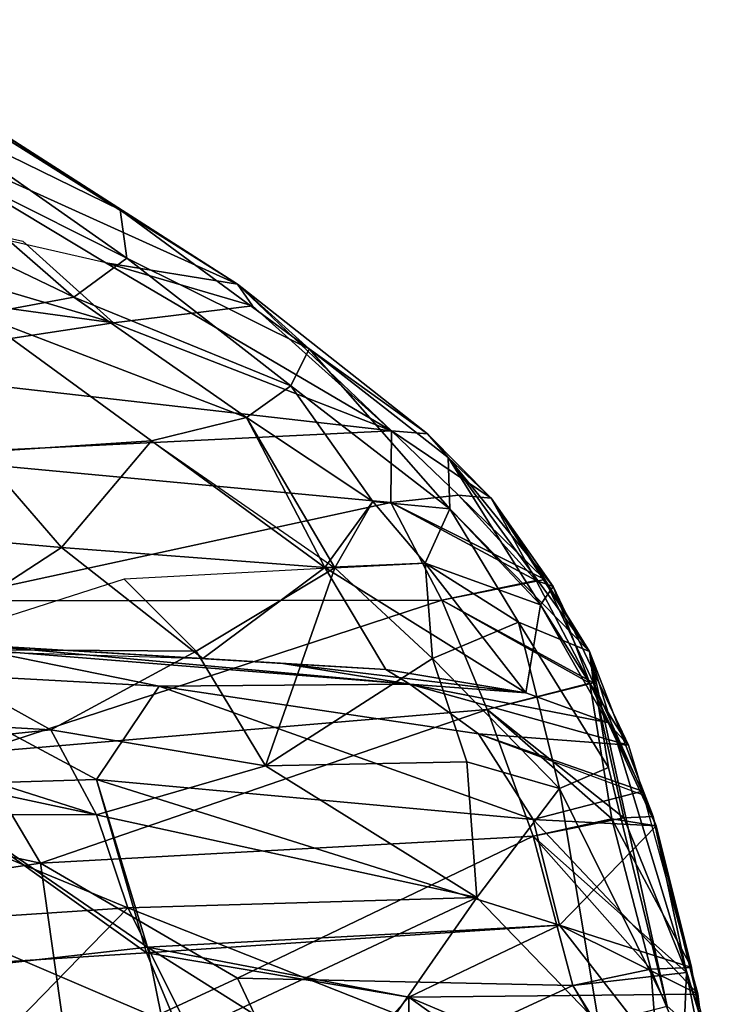
# Model space of a CAD drawing. Units: inches. Extents: x -34.4 to 34.4, y -14 to 33.1.
# Drawn here: x 30.7 to 34.3, y 24.7 to 29.8 of the extents above; entities that cross this region are included whole.
import ezdxf

# ---------------------------------------------------------------- set-up
doc = ezdxf.new("R2010")
doc.units = ezdxf.units.IN
doc.header["$MEASUREMENT"] = 0
doc.layers.add('SEAT-SHELLUPHOLSTERY', color=5, linetype='Continuous')

msp = doc.modelspace()

# ---------------------------------------------------------------- linework, layer by layer
at = {"layer": 'SEAT-SHELLUPHOLSTERY'}
for points in [[(29.8048, 29.3403, 26.0458), (29.8048, 29.3403, 26.0458), (29.6345, 29.8024, 27.918), (31.8101, 28.433, 25.1041)], [(30.1042, 29.5264, 27.5515), (30.1042, 29.5264, 27.5515), (31.8101, 28.433, 25.1041), (29.6345, 29.8024, 27.918)], [(26.4998, 28.8738, 22.209), (26.4998, 28.8738, 22.209), (26.6907, 29.5576, 24.2397), (31.1689, 28.2327, 23.6612)], [(29.8048, 29.3403, 26.0458), (29.8048, 29.3403, 26.0458), (31.1297, 28.5433, 24.5678), (26.6907, 29.5576, 24.2397)], [(31.1689, 28.2327, 23.6612), (31.1689, 28.2327, 23.6612), (26.6907, 29.5576, 24.2397), (30.6993, 28.6559, 24.5318)], [(31.2039, 28.8178, 26.1181), (31.2039, 28.8178, 26.1181), (30.1042, 29.5264, 27.5515), (30.1408, 29.3377, 27.627)], [(30.1042, 29.5264, 27.5515), (30.1042, 29.5264, 27.5515), (31.2039, 28.8178, 26.1181), (31.8101, 28.433, 25.1041)], [(29.8048, 29.3403, 26.0458), (29.8048, 29.3403, 26.0458), (31.8101, 28.433, 25.1041), (31.1297, 28.5433, 24.5678)], [(30.1408, 29.3377, 27.627), (30.1408, 29.3377, 27.627), (30.0363, 29.1712, 27.6576), (31.2383, 28.5688, 26.1599)], [(30.1408, 29.3377, 27.627), (30.1408, 29.3377, 27.627), (31.2383, 28.5688, 26.1599), (31.2039, 28.8178, 26.1181)], [(30.0363, 29.1712, 27.6576), (30.0363, 29.1712, 27.6576), (29.4872, 29.0748, 27.7068), (30.9633, 28.3656, 26.2196)], [(30.0363, 29.1712, 27.6576), (30.0363, 29.1712, 27.6576), (30.9633, 28.3656, 26.2196), (31.2383, 28.5688, 26.1599)], [(29.4872, 29.0748, 27.7068), (29.4872, 29.0748, 27.7068), (30.4704, 28.2748, 26.2557), (30.9633, 28.3656, 26.2196)], [(31.1689, 28.2327, 23.6612), (31.1689, 28.2327, 23.6612), (29.6825, 28.0069, 22.3001), (26.4998, 28.8738, 22.209)], [(31.8101, 28.433, 25.1041), (31.8101, 28.433, 25.1041), (31.2039, 28.8178, 26.1181), (32.1821, 28.0983, 24.6476)], [(31.2383, 28.5688, 26.1599), (31.2383, 28.5688, 26.1599), (32.1821, 28.0983, 24.6476), (31.2039, 28.8178, 26.1181)], [(30.9633, 28.3656, 26.2196), (30.9633, 28.3656, 26.2196), (32.0858, 27.907, 24.7731), (31.2383, 28.5688, 26.1599)], [(32.6074, 27.6749, 23.1506), (32.6074, 27.6749, 23.1506), (31.1297, 28.5433, 24.5678), (31.8885, 28.3208, 24.6403)], [(31.8885, 28.3208, 24.6403), (31.8885, 28.3208, 24.6403), (31.1297, 28.5433, 24.5678), (31.8101, 28.433, 25.1041)], [(32.0858, 27.907, 24.7731), (32.0858, 27.907, 24.7731), (32.1821, 28.0983, 24.6476), (31.2383, 28.5688, 26.1599)], [(31.8885, 28.3208, 24.6403), (31.8885, 28.3208, 24.6403), (31.8101, 28.433, 25.1041), (32.6074, 27.6749, 23.1506)], [(31.8885, 28.3208, 24.6403), (31.8885, 28.3208, 24.6403), (31.8101, 28.433, 25.1041), (32.6074, 27.6749, 23.1506)], [(32.6074, 27.6749, 23.1506), (32.6074, 27.6749, 23.1506), (31.8101, 28.433, 25.1041), (32.7935, 27.6585, 23.437)], [(32.6074, 27.6749, 23.1506), (32.6074, 27.6749, 23.1506), (31.8101, 28.433, 25.1041), (32.7935, 27.6585, 23.437)], [(31.8101, 28.433, 25.1041), (31.8101, 28.433, 25.1041), (32.1821, 28.0983, 24.6476), (32.7935, 27.6585, 23.437)], [(32.7935, 27.6585, 23.437), (32.7935, 27.6585, 23.437), (31.8101, 28.433, 25.1041), (32.1821, 28.0983, 24.6476)], [(31.8574, 27.7434, 24.8267), (31.8574, 27.7434, 24.8267), (30.9633, 28.3656, 26.2196), (30.4704, 28.2748, 26.2557)], [(32.0858, 27.907, 24.7731), (32.0858, 27.907, 24.7731), (30.9633, 28.3656, 26.2196), (31.8574, 27.7434, 24.8267)], [(32.6074, 27.6749, 23.1506), (32.6074, 27.6749, 23.1506), (31.1689, 28.2327, 23.6612), (31.8885, 28.3208, 24.6403)], [(30.4704, 28.2748, 26.2557), (30.4704, 28.2748, 26.2557), (30.4714, 27.5643, 24.884), (31.365, 27.6223, 24.8666)], [(30.4704, 28.2748, 26.2557), (30.4704, 28.2748, 26.2557), (31.365, 27.6223, 24.8666), (31.8574, 27.7434, 24.8267)], [(29.6825, 28.0069, 22.3001), (29.6825, 28.0069, 22.3001), (31.1689, 28.2327, 23.6612), (32.6074, 27.6749, 23.1506)], [(32.9086, 27.2709, 23.3095), (32.9086, 27.2709, 23.3095), (32.1821, 28.0983, 24.6476), (32.0858, 27.907, 24.7731)], [(32.9086, 27.2709, 23.3095), (32.9086, 27.2709, 23.3095), (32.1821, 28.0983, 24.6476), (32.0858, 27.907, 24.7731)], [(32.9006, 27.536, 23.3918), (32.9006, 27.536, 23.3918), (32.1821, 28.0983, 24.6476), (32.9086, 27.2709, 23.3095)], [(32.9006, 27.536, 23.3918), (32.9006, 27.536, 23.3918), (32.1821, 28.0983, 24.6476), (32.9086, 27.2709, 23.3095)], [(32.7935, 27.6585, 23.437), (32.7935, 27.6585, 23.437), (32.1821, 28.0983, 24.6476), (32.9006, 27.536, 23.3918)], [(32.9006, 27.536, 23.3918), (32.9006, 27.536, 23.3918), (32.7935, 27.6585, 23.437), (32.1821, 28.0983, 24.6476)], [(29.6825, 28.0069, 22.3001), (29.6825, 28.0069, 22.3001), (32.6074, 27.6749, 23.1506), (30.0046, 27.5472, 21.7083)], [(32.0858, 27.907, 24.7731), (32.0858, 27.907, 24.7731), (31.8574, 27.7434, 24.8267), (32.5103, 27.3081, 23.7256)], [(32.5103, 27.3081, 23.7256), (32.5103, 27.3081, 23.7256), (32.0858, 27.907, 24.7731), (31.8574, 27.7434, 24.8267)], [(32.9086, 27.2709, 23.3095), (32.9086, 27.2709, 23.3095), (32.0858, 27.907, 24.7731), (32.5103, 27.3081, 23.7256)], [(32.9086, 27.2709, 23.3095), (32.9086, 27.2709, 23.3095), (32.0858, 27.907, 24.7731), (32.5103, 27.3081, 23.7256)], [(31.8574, 27.7434, 24.8267), (31.8574, 27.7434, 24.8267), (31.365, 27.6223, 24.8666), (32.3144, 26.9653, 23.3902)], [(32.2624, 26.9673, 23.4062), (32.2624, 26.9673, 23.4062), (31.8574, 27.7434, 24.8267), (31.365, 27.6223, 24.8666)], [(32.2624, 26.9673, 23.4062), (32.2624, 26.9673, 23.4062), (32.5103, 27.3081, 23.7256), (31.8574, 27.7434, 24.8267)], [(31.8574, 27.7434, 24.8267), (31.8574, 27.7434, 24.8267), (32.3144, 26.9653, 23.3902), (32.5103, 27.3081, 23.7256)], [(30.0046, 27.5472, 21.7083), (30.0046, 27.5472, 21.7083), (32.6074, 27.6749, 23.1506), (32.6047, 27.3028, 22.3696)], [(32.6047, 27.3028, 22.3696), (32.6047, 27.3028, 22.3696), (32.6074, 27.6749, 23.1506), (32.9546, 27.3413, 22.6475)], [(32.9546, 27.3413, 22.6475), (32.9546, 27.3413, 22.6475), (32.6047, 27.3028, 22.3696), (32.6074, 27.6749, 23.1506)], [(32.9546, 27.3413, 22.6475), (32.9546, 27.3413, 22.6475), (32.6074, 27.6749, 23.1506), (33.1239, 27.3255, 22.888)], [(32.6074, 27.6749, 23.1506), (32.6074, 27.6749, 23.1506), (33.1239, 27.3255, 22.888), (32.9546, 27.3413, 22.6475)], [(32.6074, 27.6749, 23.1506), (32.6074, 27.6749, 23.1506), (32.7935, 27.6585, 23.437), (33.1239, 27.3255, 22.888)], [(32.7935, 27.6585, 23.437), (32.7935, 27.6585, 23.437), (33.1239, 27.3255, 22.888), (32.6074, 27.6749, 23.1506)], [(32.7935, 27.6585, 23.437), (32.7935, 27.6585, 23.437), (32.9006, 27.536, 23.3918), (33.1239, 27.3255, 22.888)], [(32.7935, 27.6585, 23.437), (32.7935, 27.6585, 23.437), (32.9006, 27.536, 23.3918), (33.1239, 27.3255, 22.888)], [(30.8989, 27.0698, 23.9048), (30.8989, 27.0698, 23.9048), (31.365, 27.6223, 24.8666), (30.4714, 27.5643, 24.884)], [(30.8989, 27.0698, 23.9048), (30.8989, 27.0698, 23.9048), (32.2624, 26.9673, 23.4062), (31.365, 27.6223, 24.8666)], [(29.5729, 27.1884, 24.0507), (29.5729, 27.1884, 24.0507), (30.8989, 27.0698, 23.9048), (30.4714, 27.5643, 24.884)], [(32.6047, 27.3028, 22.3696), (32.6047, 27.3028, 22.3696), (30.2575, 26.7948, 20.9053), (30.0046, 27.5472, 21.7083)], [(32.9086, 27.2709, 23.3095), (32.9086, 27.2709, 23.3095), (33.6324, 26.5319, 22.0531), (32.9006, 27.536, 23.3918)], [(33.3784, 26.7731, 22.519), (33.3784, 26.7731, 22.519), (33.4447, 26.8682, 22.3534), (32.9006, 27.536, 23.3918)], [(33.6324, 26.5319, 22.0531), (33.6324, 26.5319, 22.0531), (33.1239, 27.3255, 22.888), (32.9006, 27.536, 23.3918)], [(33.3784, 26.7731, 22.519), (33.3784, 26.7731, 22.519), (32.9006, 27.536, 23.3918), (32.9086, 27.2709, 23.3095)], [(33.4447, 26.8682, 22.3534), (33.4447, 26.8682, 22.3534), (33.1239, 27.3255, 22.888), (32.9006, 27.536, 23.3918)], [(33.3565, 26.9004, 22.1422), (33.3565, 26.9004, 22.1422), (32.6047, 27.3028, 22.3696), (32.9546, 27.3413, 22.6475)], [(33.4017, 26.9047, 22.211), (33.4017, 26.9047, 22.211), (32.6047, 27.3028, 22.3696), (32.9546, 27.3413, 22.6475)], [(33.1239, 27.3255, 22.888), (33.1239, 27.3255, 22.888), (33.3565, 26.9004, 22.1422), (32.9546, 27.3413, 22.6475)], [(33.1239, 27.3255, 22.888), (33.1239, 27.3255, 22.888), (33.4017, 26.9047, 22.211), (32.9546, 27.3413, 22.6475)], [(33.4017, 26.9047, 22.211), (33.4017, 26.9047, 22.211), (33.1239, 27.3255, 22.888), (33.6324, 26.5319, 22.0531)], [(33.1239, 27.3255, 22.888), (33.1239, 27.3255, 22.888), (33.4447, 26.8682, 22.3534), (33.3565, 26.9004, 22.1422)], [(32.6047, 27.3028, 22.3696), (32.6047, 27.3028, 22.3696), (32.867, 26.7982, 21.7324), (30.2575, 26.7948, 20.9053)], [(32.7819, 26.9888, 23.1951), (32.7819, 26.9888, 23.1951), (32.5103, 27.3081, 23.7256), (32.2624, 26.9673, 23.4062)], [(32.7819, 26.9888, 23.1951), (32.7819, 26.9888, 23.1951), (32.5103, 27.3081, 23.7256), (32.3144, 26.9653, 23.3902)], [(32.9086, 27.2709, 23.3095), (32.9086, 27.2709, 23.3095), (32.5103, 27.3081, 23.7256), (32.7819, 26.9888, 23.1951)], [(32.7819, 26.9888, 23.1951), (32.7819, 26.9888, 23.1951), (32.9086, 27.2709, 23.3095), (32.5103, 27.3081, 23.7256)], [(32.6047, 27.3028, 22.3696), (32.6047, 27.3028, 22.3696), (33.4017, 26.9047, 22.211), (32.867, 26.7982, 21.7324)], [(32.867, 26.7982, 21.7324), (32.867, 26.7982, 21.7324), (32.6047, 27.3028, 22.3696), (33.3565, 26.9004, 22.1422)], [(33.2654, 26.6842, 22.6037), (33.2654, 26.6842, 22.6037), (32.9086, 27.2709, 23.3095), (32.7819, 26.9888, 23.1951)], [(33.3784, 26.7731, 22.519), (33.3784, 26.7731, 22.519), (32.9086, 27.2709, 23.3095), (32.7819, 26.9888, 23.1951)], [(33.2654, 26.6842, 22.6037), (33.2654, 26.6842, 22.6037), (33.6324, 26.5319, 22.0531), (32.9086, 27.2709, 23.3095)], [(29.5729, 27.1884, 24.0507), (29.5729, 27.1884, 24.0507), (30.0917, 26.5445, 23.0441), (30.8989, 27.0698, 23.9048)], [(30.0917, 26.5445, 23.0441), (30.0917, 26.5445, 23.0441), (31.6304, 26.496, 22.9591), (30.8989, 27.0698, 23.9048)], [(31.6304, 26.496, 22.9591), (31.6304, 26.496, 22.9591), (32.2624, 26.9673, 23.4062), (30.8989, 27.0698, 23.9048)], [(31.5967, 26.5333, 23.0091), (31.5967, 26.5333, 23.0091), (32.3144, 26.9653, 23.3902), (31.2243, 26.9063, 23.585)], [(31.9561, 25.9405, 22.3511), (31.9561, 25.9405, 22.3511), (32.3144, 26.9653, 23.3902), (31.5967, 26.5333, 23.0091)], [(32.2624, 26.9673, 23.4062), (32.2624, 26.9673, 23.4062), (31.6304, 26.496, 22.9591), (32.5788, 26.4391, 22.748)], [(32.8197, 26.4964, 22.7225), (32.8197, 26.4964, 22.7225), (32.3144, 26.9653, 23.3902), (31.9561, 25.9405, 22.3511)], [(32.7819, 26.9888, 23.1951), (32.7819, 26.9888, 23.1951), (32.2624, 26.9673, 23.4062), (33.302, 26.3189, 22.3536)], [(32.2624, 26.9673, 23.4062), (32.2624, 26.9673, 23.4062), (32.5788, 26.4391, 22.748), (33.302, 26.3189, 22.3536)], [(32.7819, 26.9888, 23.1951), (32.7819, 26.9888, 23.1951), (32.3144, 26.9653, 23.3902), (32.8197, 26.4964, 22.7225)], [(33.302, 26.3189, 22.3536), (33.302, 26.3189, 22.3536), (33.3784, 26.7731, 22.519), (32.7819, 26.9888, 23.1951)], [(33.2654, 26.6842, 22.6037), (33.2654, 26.6842, 22.6037), (32.7819, 26.9888, 23.1951), (32.8197, 26.4964, 22.7225)], [(31.2243, 26.9063, 23.585), (31.2243, 26.9063, 23.585), (30.0917, 26.5445, 23.0441), (31.5967, 26.5333, 23.0091)], [(33.4017, 26.9047, 22.211), (33.4017, 26.9047, 22.211), (33.6536, 26.3696, 21.6871), (32.867, 26.7982, 21.7324)], [(33.6342, 26.3683, 21.6514), (33.6342, 26.3683, 21.6514), (32.867, 26.7982, 21.7324), (33.3565, 26.9004, 22.1422)], [(33.4447, 26.8682, 22.3534), (33.4447, 26.8682, 22.3534), (33.6342, 26.3683, 21.6514), (33.3565, 26.9004, 22.1422)], [(33.8347, 26.0475, 21.6296), (33.8347, 26.0475, 21.6296), (33.4447, 26.8682, 22.3534), (33.3784, 26.7731, 22.519)], [(33.4017, 26.9047, 22.211), (33.4017, 26.9047, 22.211), (33.6324, 26.5319, 22.0531), (33.6536, 26.3696, 21.6871)], [(33.4447, 26.8682, 22.3534), (33.4447, 26.8682, 22.3534), (33.8347, 26.0475, 21.6296), (33.6342, 26.3683, 21.6514)], [(30.2575, 26.7948, 20.9053), (30.2575, 26.7948, 20.9053), (32.867, 26.7982, 21.7324), (30.4517, 26.0074, 20.3168)], [(32.867, 26.7982, 21.7324), (32.867, 26.7982, 21.7324), (33.1021, 26.2319, 21.2291), (30.4517, 26.0074, 20.3168)], [(33.6342, 26.3683, 21.6514), (33.6342, 26.3683, 21.6514), (33.1021, 26.2319, 21.2291), (32.867, 26.7982, 21.7324)], [(32.867, 26.7982, 21.7324), (32.867, 26.7982, 21.7324), (33.6536, 26.3696, 21.6871), (33.1021, 26.2319, 21.2291)], [(33.3784, 26.7731, 22.519), (33.3784, 26.7731, 22.519), (33.302, 26.3189, 22.3536), (33.7257, 26.1648, 21.8893)], [(33.8347, 26.0475, 21.6296), (33.8347, 26.0475, 21.6296), (33.3784, 26.7731, 22.519), (33.7257, 26.1648, 21.8893)], [(32.8197, 26.4964, 22.7225), (32.8197, 26.4964, 22.7225), (33.4763, 25.8237, 21.9726), (33.2654, 26.6842, 22.6037)], [(33.7309, 25.9325, 21.819), (33.7309, 25.9325, 21.819), (33.6324, 26.5319, 22.0531), (33.2654, 26.6842, 22.6037)], [(33.7309, 25.9325, 21.819), (33.7309, 25.9325, 21.819), (33.2654, 26.6842, 22.6037), (33.4763, 25.8237, 21.9726)], [(30.4699, 26.5419, 22.3317), (30.4699, 26.5419, 22.3317), (32.7019, 26.3639, 22.0605), (30.4727, 26.565, 22.491)], [(30.4699, 26.5419, 22.3317), (30.4699, 26.5419, 22.3317), (32.7019, 26.3639, 22.0605), (30.4727, 26.565, 22.491)], [(31.6304, 26.496, 22.9591), (31.6304, 26.496, 22.9591), (30.4727, 26.565, 22.491), (32.0453, 26.4695, 22.3455)], [(30.4727, 26.565, 22.491), (30.4727, 26.565, 22.491), (32.0453, 26.4695, 22.3455), (31.6304, 26.496, 22.9591)], [(32.7019, 26.3639, 22.0605), (32.7019, 26.3639, 22.0605), (32.0453, 26.4695, 22.3455), (30.4727, 26.565, 22.491)], [(32.7019, 26.3639, 22.0605), (32.7019, 26.3639, 22.0605), (32.0453, 26.4695, 22.3455), (30.4727, 26.565, 22.491)], [(29.4473, 26.2059, 22.5731), (29.4473, 26.2059, 22.5731), (30.8435, 26.1265, 22.5638), (30.0917, 26.5445, 23.0441)], [(30.4699, 26.5419, 22.3317), (30.4699, 26.5419, 22.3317), (30.0412, 26.4265, 22.1218), (31.405, 26.3535, 22.0727)], [(30.0412, 26.4265, 22.1218), (30.0412, 26.4265, 22.1218), (31.405, 26.3535, 22.0727), (30.4699, 26.5419, 22.3317)], [(30.0917, 26.5445, 23.0441), (30.0917, 26.5445, 23.0441), (30.8435, 26.1265, 22.5638), (31.5967, 26.5333, 23.0091)], [(32.7019, 26.3639, 22.0605), (32.7019, 26.3639, 22.0605), (30.4699, 26.5419, 22.3317), (31.405, 26.3535, 22.0727)], [(30.4699, 26.5419, 22.3317), (30.4699, 26.5419, 22.3317), (31.405, 26.3535, 22.0727), (32.7019, 26.3639, 22.0605)], [(31.9561, 25.9405, 22.3511), (31.9561, 25.9405, 22.3511), (31.5967, 26.5333, 23.0091), (30.8435, 26.1265, 22.5638)], [(34.0339, 24.6966, 21.2015), (34.0339, 24.6966, 21.2015), (33.6324, 26.5319, 22.0531), (33.7309, 25.9325, 21.819)], [(33.6324, 26.5319, 22.0531), (33.6324, 26.5319, 22.0531), (34.2461, 24.5085, 20.8935), (33.9615, 25.6787, 21.3513)], [(34.2461, 24.5085, 20.8935), (34.2461, 24.5085, 20.8935), (33.6324, 26.5319, 22.0531), (34.0339, 24.6966, 21.2015)], [(33.9615, 25.6787, 21.3513), (33.9615, 25.6787, 21.3513), (33.6536, 26.3696, 21.6871), (33.6324, 26.5319, 22.0531)], [(32.0453, 26.4695, 22.3455), (32.0453, 26.4695, 22.3455), (32.5788, 26.4391, 22.748), (31.6304, 26.496, 22.9591)], [(32.5788, 26.4391, 22.748), (32.5788, 26.4391, 22.748), (31.6304, 26.496, 22.9591), (32.0453, 26.4695, 22.3455)], [(32.8197, 26.4964, 22.7225), (32.8197, 26.4964, 22.7225), (31.9561, 25.9405, 22.3511), (32.9976, 25.9607, 22.2427)], [(33.302, 26.3189, 22.3536), (33.302, 26.3189, 22.3536), (32.5788, 26.4391, 22.748), (32.0453, 26.4695, 22.3455)], [(32.0453, 26.4695, 22.3455), (32.0453, 26.4695, 22.3455), (32.7019, 26.3639, 22.0605), (32.5788, 26.4391, 22.748)], [(32.0453, 26.4695, 22.3455), (32.0453, 26.4695, 22.3455), (32.7019, 26.3639, 22.0605), (33.302, 26.3189, 22.3536)], [(32.9976, 25.9607, 22.2427), (32.9976, 25.9607, 22.2427), (33.4763, 25.8237, 21.9726), (32.8197, 26.4964, 22.7225)], [(31.405, 26.3535, 22.0727), (31.405, 26.3535, 22.0727), (30.0412, 26.4265, 22.1218), (31.0803, 25.8688, 21.7273)], [(30.0412, 26.4265, 22.1218), (30.0412, 26.4265, 22.1218), (31.0803, 25.8688, 21.7273), (31.405, 26.3535, 22.0727)], [(30.1228, 25.84, 21.7019), (30.1228, 25.84, 21.7019), (31.0803, 25.8688, 21.7273), (30.0412, 26.4265, 22.1218)], [(30.0412, 26.4265, 22.1218), (30.0412, 26.4265, 22.1218), (30.1228, 25.84, 21.7019), (31.0803, 25.8688, 21.7273)], [(32.5788, 26.4391, 22.748), (32.5788, 26.4391, 22.748), (32.7019, 26.3639, 22.0605), (33.302, 26.3189, 22.3536)], [(31.0803, 25.8688, 21.7273), (31.0803, 25.8688, 21.7273), (33.3411, 25.6627, 21.433), (31.405, 26.3535, 22.0727)], [(33.3411, 25.6627, 21.433), (33.3411, 25.6627, 21.433), (31.405, 26.3535, 22.0727), (31.0803, 25.8688, 21.7273)], [(33.0576, 26.1055, 21.7446), (33.0576, 26.1055, 21.7446), (32.7019, 26.3639, 22.0605), (31.405, 26.3535, 22.0727)], [(33.0576, 26.1055, 21.7446), (33.0576, 26.1055, 21.7446), (32.7019, 26.3639, 22.0605), (31.405, 26.3535, 22.0727)], [(33.3411, 25.6627, 21.433), (33.3411, 25.6627, 21.433), (33.0576, 26.1055, 21.7446), (31.405, 26.3535, 22.0727)], [(33.0576, 26.1055, 21.7446), (33.0576, 26.1055, 21.7446), (31.405, 26.3535, 22.0727), (33.3411, 25.6627, 21.433)], [(33.302, 26.3189, 22.3536), (33.302, 26.3189, 22.3536), (32.7019, 26.3639, 22.0605), (33.7257, 26.1648, 21.8893)], [(32.7019, 26.3639, 22.0605), (32.7019, 26.3639, 22.0605), (33.7257, 26.1648, 21.8893), (33.302, 26.3189, 22.3536)], [(32.7019, 26.3639, 22.0605), (32.7019, 26.3639, 22.0605), (33.0576, 26.1055, 21.7446), (33.8347, 26.0475, 21.6296)], [(32.7019, 26.3639, 22.0605), (32.7019, 26.3639, 22.0605), (33.0576, 26.1055, 21.7446), (33.8347, 26.0475, 21.6296)], [(33.7257, 26.1648, 21.8893), (33.7257, 26.1648, 21.8893), (32.7019, 26.3639, 22.0605), (33.8347, 26.0475, 21.6296)], [(32.7019, 26.3639, 22.0605), (32.7019, 26.3639, 22.0605), (33.8347, 26.0475, 21.6296), (33.7257, 26.1648, 21.8893)], [(33.1021, 26.2319, 21.2291), (33.1021, 26.2319, 21.2291), (33.6536, 26.3696, 21.6871), (33.8099, 25.6717, 21.1373)], [(33.6342, 26.3683, 21.6514), (33.6342, 26.3683, 21.6514), (33.7468, 25.6658, 21.0894), (33.1021, 26.2319, 21.2291)], [(33.6342, 26.3683, 21.6514), (33.6342, 26.3683, 21.6514), (33.9768, 25.6294, 21.2855), (33.7468, 25.6658, 21.0894)], [(33.8347, 26.0475, 21.6296), (33.8347, 26.0475, 21.6296), (33.9072, 25.8094, 21.3977), (33.6342, 26.3683, 21.6514)], [(33.9072, 25.8094, 21.3977), (33.9072, 25.8094, 21.3977), (33.9768, 25.6294, 21.2855), (33.6342, 26.3683, 21.6514)], [(33.9615, 25.6787, 21.3513), (33.9615, 25.6787, 21.3513), (33.8099, 25.6717, 21.1373), (33.6536, 26.3696, 21.6871)], [(29.4473, 26.2059, 22.5731), (29.4473, 26.2059, 22.5731), (31.0808, 25.6869, 22.2141), (30.8435, 26.1265, 22.5638)], [(31.0808, 25.6869, 22.2141), (31.0808, 25.6869, 22.2141), (29.4473, 26.2059, 22.5731), (30.0699, 25.6876, 22.2004)], [(30.8435, 26.1265, 22.5638), (30.8435, 26.1265, 22.5638), (29.4473, 26.2059, 22.5731), (29.6202, 25.9998, 22.3958)], [(30.4517, 26.0074, 20.3168), (30.4517, 26.0074, 20.3168), (33.1021, 26.2319, 21.2291), (30.7905, 25.4359, 20.1052)], [(33.1021, 26.2319, 21.2291), (33.1021, 26.2319, 21.2291), (33.3398, 25.5755, 20.8442), (30.7905, 25.4359, 20.1052)], [(33.8099, 25.6717, 21.1373), (33.8099, 25.6717, 21.1373), (33.3398, 25.5755, 20.8442), (33.1021, 26.2319, 21.2291)], [(33.3398, 25.5755, 20.8442), (33.3398, 25.5755, 20.8442), (33.1021, 26.2319, 21.2291), (33.7468, 25.6658, 21.0894)], [(30.8435, 26.1265, 22.5638), (30.8435, 26.1265, 22.5638), (29.6202, 25.9998, 22.3958), (31.0808, 25.6869, 22.2141)], [(31.0808, 25.6869, 22.2141), (31.0808, 25.6869, 22.2141), (31.9561, 25.9405, 22.3511), (30.8435, 26.1265, 22.5638)], [(30.8435, 26.1265, 22.5638), (30.8435, 26.1265, 22.5638), (31.0808, 25.6869, 22.2141), (31.9561, 25.9405, 22.3511)], [(33.9141, 25.7893, 21.3898), (33.9141, 25.7893, 21.3898), (33.8347, 26.0475, 21.6296), (33.0576, 26.1055, 21.7446)], [(33.8347, 26.0475, 21.6296), (33.8347, 26.0475, 21.6296), (33.0576, 26.1055, 21.7446), (33.9072, 25.8094, 21.3977)], [(33.3411, 25.6627, 21.433), (33.3411, 25.6627, 21.433), (33.9072, 25.8094, 21.3977), (33.0576, 26.1055, 21.7446)], [(33.0576, 26.1055, 21.7446), (33.0576, 26.1055, 21.7446), (33.3411, 25.6627, 21.433), (33.9072, 25.8094, 21.3977)], [(28.9572, 25.8322, 19.6395), (28.9572, 25.8322, 19.6395), (30.4517, 26.0074, 20.3168), (30.7905, 25.4359, 20.1052)], [(29.6202, 25.9998, 22.3958), (29.6202, 25.9998, 22.3958), (30.0699, 25.6876, 22.2004), (31.0808, 25.6869, 22.2141)], [(32.9976, 25.9607, 22.2427), (32.9976, 25.9607, 22.2427), (31.9561, 25.9405, 22.3511), (33.0488, 25.2596, 21.8057)], [(33.4763, 25.8237, 21.9726), (33.4763, 25.8237, 21.9726), (32.9976, 25.9607, 22.2427), (33.0488, 25.2596, 21.8057)], [(31.9561, 25.9405, 22.3511), (31.9561, 25.9405, 22.3511), (31.0808, 25.6869, 22.2141), (33.0488, 25.2596, 21.8057)], [(31.0808, 25.6869, 22.2141), (31.0808, 25.6869, 22.2141), (33.0488, 25.2596, 21.8057), (31.9561, 25.9405, 22.3511)], [(33.7309, 25.9325, 21.819), (33.7309, 25.9325, 21.819), (33.4763, 25.8237, 21.9726), (34.0339, 24.6966, 21.2015)], [(31.344, 25.0019, 21.3036), (31.344, 25.0019, 21.3036), (31.0803, 25.8688, 21.7273), (30.1228, 25.84, 21.7019)], [(31.3393, 24.9728, 21.2915), (31.3393, 24.9728, 21.2915), (31.0803, 25.8688, 21.7273), (30.1228, 25.84, 21.7019)], [(30.3276, 24.8862, 21.285), (30.3276, 24.8862, 21.285), (31.344, 25.0019, 21.3036), (30.1228, 25.84, 21.7019)], [(30.2984, 24.9072, 21.2931), (30.2984, 24.9072, 21.2931), (31.3393, 24.9728, 21.2915), (30.1228, 25.84, 21.7019)], [(31.0803, 25.8688, 21.7273), (31.0803, 25.8688, 21.7273), (33.4765, 25.1153, 21.1356), (33.3411, 25.6627, 21.433)], [(33.4765, 25.1153, 21.1356), (33.4765, 25.1153, 21.1356), (33.3411, 25.6627, 21.433), (31.0803, 25.8688, 21.7273)], [(31.344, 25.0019, 21.3036), (31.344, 25.0019, 21.3036), (33.4765, 25.1153, 21.1356), (31.0803, 25.8688, 21.7273)], [(31.0803, 25.8688, 21.7273), (31.0803, 25.8688, 21.7273), (31.3393, 24.9728, 21.2915), (33.4765, 25.1153, 21.1356)], [(28.9572, 25.8322, 19.6395), (28.9572, 25.8322, 19.6395), (30.7905, 25.4359, 20.1052), (29.7037, 25.2741, 19.6522)], [(33.6798, 24.6045, 21.3423), (33.6798, 24.6045, 21.3423), (33.4763, 25.8237, 21.9726), (33.0488, 25.2596, 21.8057)], [(33.9072, 25.8094, 21.3977), (33.9072, 25.8094, 21.3977), (33.3411, 25.6627, 21.433), (34.1953, 24.7591, 20.8859)], [(33.9072, 25.8094, 21.3977), (33.9072, 25.8094, 21.3977), (33.3411, 25.6627, 21.433), (33.9768, 25.6294, 21.2855)], [(33.4763, 25.8237, 21.9726), (33.4763, 25.8237, 21.9726), (33.6798, 24.6045, 21.3423), (34.0339, 24.6966, 21.2015)], [(30.0699, 25.6876, 22.2004), (30.0699, 25.6876, 22.2004), (30.2174, 25.1377, 21.932), (31.2434, 25.205, 21.9521)], [(31.2434, 25.205, 21.9521), (31.2434, 25.205, 21.9521), (30.0699, 25.6876, 22.2004), (30.2174, 25.1377, 21.932)], [(31.2434, 25.205, 21.9521), (31.2434, 25.205, 21.9521), (31.0808, 25.6869, 22.2141), (30.0699, 25.6876, 22.2004)], [(30.0699, 25.6876, 22.2004), (30.0699, 25.6876, 22.2004), (31.2434, 25.205, 21.9521), (31.0808, 25.6869, 22.2141)], [(31.0808, 25.6869, 22.2141), (31.0808, 25.6869, 22.2141), (31.2434, 25.205, 21.9521), (33.0488, 25.2596, 21.8057)], [(31.0808, 25.6869, 22.2141), (31.0808, 25.6869, 22.2141), (31.2434, 25.205, 21.9521), (33.0488, 25.2596, 21.8057)], [(33.8099, 25.6717, 21.1373), (33.8099, 25.6717, 21.1373), (34.1339, 24.8704, 20.8676), (33.3398, 25.5755, 20.8442)], [(33.3398, 25.5755, 20.8442), (33.3398, 25.5755, 20.8442), (33.7468, 25.6658, 21.0894), (33.9488, 24.8875, 20.7438)], [(33.4765, 25.1153, 21.1356), (33.4765, 25.1153, 21.1356), (34.1953, 24.7591, 20.8859), (33.3411, 25.6627, 21.433)], [(33.4765, 25.1153, 21.1356), (33.4765, 25.1153, 21.1356), (33.9768, 25.6294, 21.2855), (33.3411, 25.6627, 21.433)], [(33.7468, 25.6658, 21.0894), (33.7468, 25.6658, 21.0894), (33.9768, 25.6294, 21.2855), (34.1606, 24.8963, 20.9379)], [(34.1606, 24.8963, 20.9379), (34.1606, 24.8963, 20.9379), (33.9488, 24.8875, 20.7438), (33.7468, 25.6658, 21.0894)], [(33.8099, 25.6717, 21.1373), (33.8099, 25.6717, 21.1373), (33.9615, 25.6787, 21.3513), (34.1339, 24.8704, 20.8676)], [(34.2461, 24.5085, 20.8935), (34.2461, 24.5085, 20.8935), (34.1339, 24.8704, 20.8676), (33.9615, 25.6787, 21.3513)], [(33.9768, 25.6294, 21.2855), (33.9768, 25.6294, 21.2855), (33.4765, 25.1153, 21.1356), (34.1606, 24.8963, 20.9379)], [(31.8097, 24.8417, 20.158), (31.8097, 24.8417, 20.158), (30.7905, 25.4359, 20.1052), (33.3398, 25.5755, 20.8442)], [(33.3398, 25.5755, 20.8442), (33.3398, 25.5755, 20.8442), (33.5459, 24.8029, 20.5435), (31.8097, 24.8417, 20.158)], [(34.1339, 24.8704, 20.8676), (34.1339, 24.8704, 20.8676), (33.5459, 24.8029, 20.5435), (33.3398, 25.5755, 20.8442)], [(33.9488, 24.8875, 20.7438), (33.9488, 24.8875, 20.7438), (33.5459, 24.8029, 20.5435), (33.3398, 25.5755, 20.8442)], [(29.7037, 25.2741, 19.6522), (29.7037, 25.2741, 19.6522), (30.7905, 25.4359, 20.1052), (30.9318, 24.4334, 19.7897)], [(30.9318, 24.4334, 19.7897), (30.9318, 24.4334, 19.7897), (30.7905, 25.4359, 20.1052), (31.8097, 24.8417, 20.158)], [(30.9318, 24.4334, 19.7897), (30.9318, 24.4334, 19.7897), (30.124, 24.2808, 19.4555), (29.7037, 25.2741, 19.6522)], [(32.629, 24.657, 21.5861), (32.629, 24.657, 21.5861), (33.0488, 25.2596, 21.8057), (31.2434, 25.205, 21.9521)], [(31.2434, 25.205, 21.9521), (31.2434, 25.205, 21.9521), (31.5657, 24.5624, 21.6956), (33.0488, 25.2596, 21.8057)], [(33.0488, 25.2596, 21.8057), (33.0488, 25.2596, 21.8057), (31.5657, 24.5624, 21.6956), (32.629, 24.657, 21.5861)], [(32.629, 24.657, 21.5861), (32.629, 24.657, 21.5861), (33.6798, 24.6045, 21.3423), (33.0488, 25.2596, 21.8057)], [(31.2434, 25.205, 21.9521), (31.2434, 25.205, 21.9521), (30.2174, 25.1377, 21.932), (31.5657, 24.5624, 21.6956)], [(31.2434, 25.205, 21.9521), (31.2434, 25.205, 21.9521), (30.2174, 25.1377, 21.932), (30.49, 24.4335, 21.6997)], [(30.49, 24.4335, 21.6997), (30.49, 24.4335, 21.6997), (31.5657, 24.5624, 21.6956), (31.2434, 25.205, 21.9521)], [(31.2434, 25.205, 21.9521), (31.2434, 25.205, 21.9521), (31.5657, 24.5624, 21.6956), (32.629, 24.657, 21.5861)], [(31.5657, 24.5624, 21.6956), (31.5657, 24.5624, 21.6956), (30.2174, 25.1377, 21.932), (30.49, 24.4335, 21.6997)], [(32.6971, 24.7423, 21.0627), (32.6971, 24.7423, 21.0627), (33.4765, 25.1153, 21.1356), (31.3393, 24.9728, 21.2915)], [(31.344, 25.0019, 21.3036), (31.344, 25.0019, 21.3036), (32.6971, 24.7423, 21.0627), (33.4765, 25.1153, 21.1356)], [(32.6971, 24.7423, 21.0627), (32.6971, 24.7423, 21.0627), (34.2927, 24.0686, 20.648), (33.4765, 25.1153, 21.1356)], [(34.1953, 24.7591, 20.8859), (34.1953, 24.7591, 20.8859), (33.4765, 25.1153, 21.1356), (32.6971, 24.7423, 21.0627)], [(34.1606, 24.8963, 20.9379), (34.1606, 24.8963, 20.9379), (33.4765, 25.1153, 21.1356), (34.2927, 24.0686, 20.648)], [(30.2984, 24.9072, 21.2931), (30.2984, 24.9072, 21.2931), (31.8353, 23.7846, 20.9595), (31.3393, 24.9728, 21.2915)], [(31.344, 25.0019, 21.3036), (31.344, 25.0019, 21.3036), (30.3276, 24.8862, 21.285), (31.6531, 23.4713, 20.9109)], [(31.3393, 24.9728, 21.2915), (31.3393, 24.9728, 21.2915), (31.8353, 23.7846, 20.9595), (32.6971, 24.7423, 21.0627)], [(32.6961, 24.152, 20.8937), (32.6961, 24.152, 20.8937), (31.344, 25.0019, 21.3036), (31.6531, 23.4713, 20.9109)], [(32.6961, 24.152, 20.8937), (32.6961, 24.152, 20.8937), (32.6971, 24.7423, 21.0627), (31.344, 25.0019, 21.3036)], [(31.8353, 23.7846, 20.9595), (31.8353, 23.7846, 20.9595), (30.2984, 24.9072, 21.2931), (30.6086, 23.1892, 20.909)], [(30.3276, 24.8862, 21.285), (30.3276, 24.8862, 21.285), (30.5982, 23.222, 20.9137), (31.6531, 23.4713, 20.9109)], [(33.5459, 24.8029, 20.5435), (33.5459, 24.8029, 20.5435), (33.9488, 24.8875, 20.7438), (34.0207, 23.9758, 20.4299)], [(34.2927, 24.0686, 20.648), (34.2927, 24.0686, 20.648), (33.9488, 24.8875, 20.7438), (34.1606, 24.8963, 20.9379)], [(33.9488, 24.8875, 20.7438), (33.9488, 24.8875, 20.7438), (34.2927, 24.0686, 20.648), (34.0207, 23.9758, 20.4299)], [(31.8097, 24.8417, 20.158), (31.8097, 24.8417, 20.158), (32.137, 24.1507, 20.0606), (30.9318, 24.4334, 19.7897)], [(31.8097, 24.8417, 20.158), (31.8097, 24.8417, 20.158), (33.5459, 24.8029, 20.5435), (32.137, 24.1507, 20.0606)], [(33.5459, 24.8029, 20.5435), (33.5459, 24.8029, 20.5435), (34.1339, 24.8704, 20.8676), (34.0946, 23.9132, 20.4371)], [(34.1339, 24.8704, 20.8676), (34.1339, 24.8704, 20.8676), (34.2997, 24.0177, 20.6474), (34.0946, 23.9132, 20.4371)], [(34.2997, 24.0177, 20.6474), (34.2997, 24.0177, 20.6474), (34.1339, 24.8704, 20.8676), (34.2461, 24.5085, 20.8935)], [(34.0946, 23.9132, 20.4371), (34.0946, 23.9132, 20.4371), (32.137, 24.1507, 20.0606), (33.5459, 24.8029, 20.5435)], [(32.137, 24.1507, 20.0606), (32.137, 24.1507, 20.0606), (33.5459, 24.8029, 20.5435), (34.0207, 23.9758, 20.4299)], [(32.6961, 24.152, 20.8937), (32.6961, 24.152, 20.8937), (32.6971, 24.7423, 21.0627), (31.8353, 23.7846, 20.9595)], [(32.6971, 24.7423, 21.0627), (32.6971, 24.7423, 21.0627), (32.6961, 24.152, 20.8937), (34.3453, 23.5631, 20.5381)], [(32.6961, 24.152, 20.8937), (32.6961, 24.152, 20.8937), (34.3453, 23.5631, 20.5381), (32.6971, 24.7423, 21.0627)], [(34.3453, 23.5631, 20.5381), (34.3453, 23.5631, 20.5381), (34.1953, 24.7591, 20.8859), (32.6971, 24.7423, 21.0627)], [(34.3453, 23.5631, 20.5381), (34.3453, 23.5631, 20.5381), (34.2927, 24.0686, 20.648), (32.6971, 24.7423, 21.0627)]]:
    msp.add_3dface(points, dxfattribs=at)
for points, invisible_edges in [([(31.1297, 28.5433, 24.5678), (31.1297, 28.5433, 24.5678), (32.6074, 27.6749, 23.1506), (31.1689, 28.2327, 23.6612)], 9), ([(31.1689, 28.2327, 23.6612), (31.1689, 28.2327, 23.6612), (31.1297, 28.5433, 24.5678), (31.8885, 28.3208, 24.6403)], 2)]:
    msp.add_3dface(points, dxfattribs=dict(at, invisible_edges=invisible_edges))

doc.saveas('drawing.dxf')
